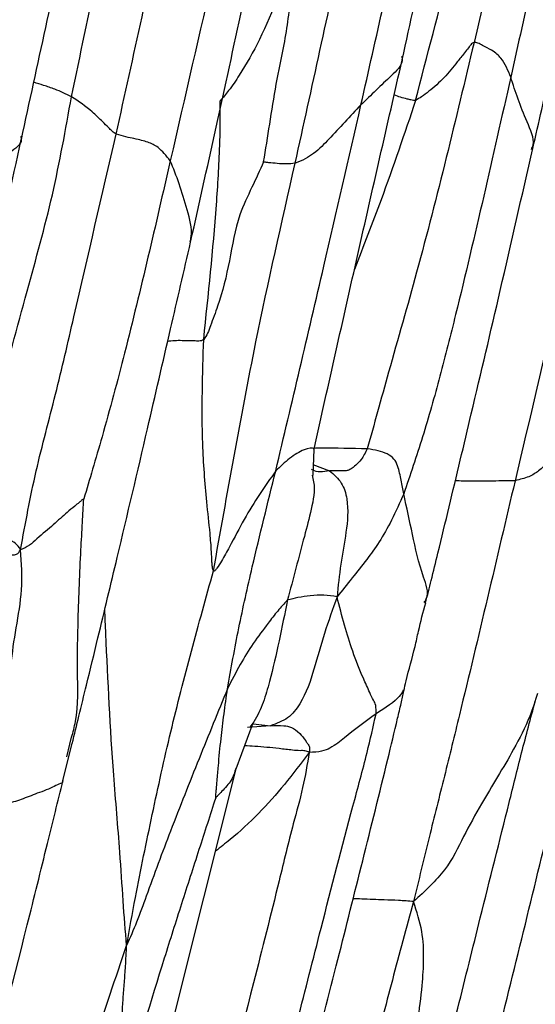
# Model space of a CAD drawing. Units: millimetres. Extents: x -1122 to 1820, y -1231 to 1748.
# Drawn here: x -631 to -617, y 424 to 451 of the extents above; entities that cross this region are included whole.
import ezdxf

# ---------------------------------------------------------------- set-up
doc = ezdxf.new("R2010")
doc.units = ezdxf.units.MM

msp = doc.modelspace()

# ---------------------------------------------------------------- linework, layer by layer
at = {"color": 7, "linetype": 'Continuous', "lineweight": 25}
for p, q in [((-623.272, 438.455), (-623.245, 439.17)), ((-623.275, 438.752), (-622.829, 438.583)), ((-625.345, 430.543), (-624.888, 431.785)), ((-624.419, 431.705), (-625.04, 431.658)), ((-624.885, 431.75), (-624.419, 431.705)), ((-629.836, 431.207), (-629.791, 431.392)), ((-630.025, 430.222), (-629.777, 431.224)), ((-629.918, 430.867), (-629.836, 431.207)), ((-627.915, 420.341), (-625.345, 430.543))]:
    msp.add_line(p, q, dxfattribs=at)
for points, knots in [([(-616.342, 461.382), (-616.804, 459.28), (-617.63, 455.525), (-618.53, 451.788), (-618.926, 450.144)], [0, 0, 0, 0, 0.560032, 1, 1, 1, 1]), ([(-620.502, 448.581), (-620.19, 449.783), (-619.566, 452.183), (-618.771, 455.207), (-618.066, 457.64), (-617.471, 459.457), (-617.056, 460.65), (-616.854, 461.232)], [0, 0, 0, 0, 0.282768, 0.564763, 0.712263, 0.859656, 1, 1, 1, 1]), ([(-615.324, 461.319), (-615.795, 459.054), (-616.636, 455.01), (-617.539, 450.98), (-617.936, 449.206)], [0, 0, 0, 0, 0.559971, 1, 1, 1, 1]), ([(-629.796, 448.681), (-629.322, 450.92), (-628.663, 454.038), (-627.82, 458.037), (-627.366, 459.777), (-627.14, 460.647)], [0, 0, 0, 0, 0.560003, 0.780012, 1, 1, 1, 1]), ([(-617.339, 447.286), (-617.179, 447.982), (-616.838, 449.47), (-616.311, 451.851), (-615.716, 454.52), (-615.08, 457.466), (-614.591, 459.51), (-614.337, 460.57)], [0, 0, 0, 0, 0.157406, 0.3362394, 0.5369302, 0.7598507, 1, 1, 1, 1]), ([(-620.866, 449.674), (-620.428, 451.657), (-619.798, 454.503), (-619.098, 457.686), (-618.768, 459.203), (-618.628, 459.857), (-618.56, 460.176)], [0, 0, 0, 0, 0.56665, 0.813374, 0.909069, 1, 1, 1, 1]), ([(-628.589, 447.665), (-628.122, 449.777), (-627.289, 453.548), (-626.507, 457.33), (-626.163, 458.994)], [0, 0, 0, 0, 0.560019, 1, 1, 1, 1]), ([(-624.277, 458.729), (-624.573, 457.63), (-625.16, 455.454), (-626.084, 451.504), (-626.731, 448.678), (-627.127, 446.95)], [0, 0, 0, 0, 0.283874, 0.562194, 1, 1, 1, 1]), ([(-631.149, 447.527), (-630.71, 449.542), (-630.08, 452.431), (-629.391, 455.662), (-629.06, 457.194), (-628.92, 457.851), (-628.851, 458.169)], [0, 0, 0, 0, 0.568173, 0.814748, 0.910274, 1, 1, 1, 1]), ([(-621.978, 448.461), (-621.567, 450.283), (-620.996, 452.819), (-620.27, 456.058), (-619.989, 457.481), (-619.85, 458.186)], [0, 0, 0, 0, 0.562647, 0.783637, 1, 1, 1, 1]), ([(-623.755, 446.882), (-623.308, 448.915), (-622.665, 451.843), (-621.952, 455.121), (-621.535, 456.72), (-621.431, 457.44), (-621.379, 457.805)], [0, 0, 0, 0, 0.558064, 0.803703, 0.900444, 1, 1, 1, 1]), ([(-626.579, 444.756), (-626.332, 445.857), (-625.844, 448.041), (-625.111, 451.424), (-624.513, 454.16), (-624.067, 456.251), (-623.866, 457.122), (-623.77, 457.539)], [0, 0, 0, 0, 0.258365, 0.512411, 0.791941, 0.900401, 1, 1, 1, 1]), ([(-632.421, 446.529), (-632.024, 448.357), (-631.523, 450.664), (-630.937, 453.453), (-630.653, 454.877), (-630.493, 455.823), (-630.415, 456.288)], [0, 0, 0, 0, 0.563027, 0.710431, 0.857724, 1, 1, 1, 1]), ([(-623.792, 452.587), (-624.068, 451.783), (-624.465, 450.629), (-625.151, 449.424), (-625.516, 448.878), (-625.701, 448.659), (-625.778, 448.568)], [0, 0, 0, 0, 0.563553, 0.809445, 0.920581, 1, 1, 1, 1]), ([(-624.606, 446.919), (-624.551, 447.26), (-624.437, 447.959), (-624.276, 449.019), (-624.016, 450.195), (-623.855, 451.389), (-623.811, 452.226), (-623.792, 452.587)], [0, 0, 0, 0, 0.1806036, 0.3709006, 0.5610141, 0.8110444, 1, 1, 1, 1]), ([(-618.926, 450.144), (-619.421, 448.071), (-620.132, 445.087), (-621.082, 441.788), (-621.528, 440.187), (-621.716, 439.507), (-621.808, 439.177)], [0, 0, 0, 0, 0.562401, 0.809176, 0.907281, 1, 1, 1, 1]), ([(-618.926, 450.144), (-618.942, 450.138), (-618.975, 450.125), (-619.022, 450.071), (-619.089, 449.982), (-619.211, 449.828), (-619.43, 449.559), (-619.721, 449.185), (-620.064, 448.888), (-620.323, 448.684), (-620.448, 448.612), (-620.502, 448.581)], [0, 0, 0, 0, 0.022444, 0.048641, 0.09398, 0.173601, 0.31192, 0.560211, 0.806391, 0.916666, 1, 1, 1, 1]), ([(-617.936, 449.206), (-618.007, 449.388), (-618.113, 449.66), (-618.376, 449.899), (-618.641, 450.036), (-618.793, 450.118), (-618.873, 450.146), (-618.909, 450.144), (-618.926, 450.144)], [0, 0, 0, 0, 0.507822, 0.757851, 0.896799, 0.957882, 0.979927, 1, 1, 1, 1]), ([(-623.245, 439.17), (-622.853, 440.92), (-622.068, 444.421), (-621.268, 447.919), (-620.867, 449.669)], [0, 0, 0, 0, 0.499883, 1, 1, 1, 1]), ([(-620.876, 449.776), (-620.871, 449.737), (-620.847, 449.539), (-621.303, 449.116), (-621.708, 448.723), (-621.978, 448.461)], [0, 0, 0, 0, 0.075469, 0.38315, 1, 1, 1, 1]), ([(-615.188, 449.665), (-615.672, 447.545), (-616.536, 443.759), (-617.425, 439.98), (-617.817, 438.317)], [0, 0, 0, 0, 0.560024, 1, 1, 1, 1]), ([(-617.936, 449.206), (-618.417, 447.066), (-619.024, 444.366), (-619.842, 441.135), (-620.298, 439.501), (-620.651, 438.467), (-620.825, 437.958)], [0, 0, 0, 0, 0.5629637, 0.7102579, 0.8573244, 1, 1, 1, 1]), ([(-617.374, 447.257), (-617.357, 447.297), (-617.269, 447.508), (-617.613, 448.233), (-617.807, 448.817), (-617.936, 449.206)], [0, 0, 0, 0, 0.073362, 0.383482, 1, 1, 1, 1]), ([(-629.796, 448.681), (-629.944, 448.751), (-630.189, 448.867), (-630.535, 448.982), (-630.725, 449.043), (-630.814, 449.071)], [0, 0, 0, 0, 0.450822, 0.742629, 1, 1, 1, 1]), ([(-632.792, 436.988), (-632.674, 437.335), (-632.426, 438.065), (-632.12, 439.283), (-631.631, 441.07), (-631.029, 443.327), (-630.269, 446.026), (-629.953, 447.796), (-629.796, 448.681)], [0, 0, 0, 0, 0.09517, 0.200366, 0.306349, 0.555418, 0.777713, 1, 1, 1, 1]), ([(-628.589, 447.665), (-628.627, 447.692), (-628.701, 447.744), (-628.812, 447.869), (-628.994, 448.04), (-629.303, 448.348), (-629.603, 448.551), (-629.796, 448.681)], [0, 0, 0, 0, 0.090025, 0.176818, 0.315217, 0.562336, 1, 1, 1, 1]), ([(-620.502, 448.581), (-620.805, 447.685), (-621.323, 446.152), (-621.911, 444.645), (-622.155, 444.019)], [0, 0, 0, 0, 0.584752, 1, 1, 1, 1]), ([(-620.502, 448.581), (-620.523, 448.579), (-620.566, 448.575), (-620.64, 448.597), (-620.755, 448.624), (-620.909, 448.661), (-621.025, 448.703), (-621.083, 448.725)], [0, 0, 0, 0, 0.102237, 0.211513, 0.384384, 0.693088, 1, 1, 1, 1]), ([(-626.226, 442.131), (-626.098, 443.339), (-625.914, 445.079), (-625.799, 447.036), (-625.774, 447.972), (-625.777, 448.375), (-625.778, 448.568)], [0, 0, 0, 0, 0.564625, 0.812916, 0.91035, 1, 1, 1, 1]), ([(-624.28, 438.581), (-623.844, 440.423), (-623.066, 443.714), (-622.31, 447.011), (-621.978, 448.461)], [0, 0, 0, 0, 0.5598929, 1, 1, 1, 1]), ([(-621.978, 448.461), (-622.271, 448.15), (-622.693, 447.702), (-623.139, 447.219), (-623.471, 447.003), (-623.663, 446.921), (-623.755, 446.882)], [0, 0, 0, 0, 0.565265, 0.813626, 0.909682, 1, 1, 1, 1]), ([(-633.451, 437.135), (-633.364, 437.568), (-633.129, 438.733), (-632.326, 442.199), (-631.657, 445.229), (-631.15, 447.525)], [0, 0, 0, 0, 0.125359, 0.337409, 1, 1, 1, 1]), ([(-631.17, 447.618), (-631.161, 447.585), (-631.112, 447.415), (-631.622, 447.063), (-632.101, 446.743), (-632.421, 446.529)], [0, 0, 0, 0, 0.075562, 0.382508, 1, 1, 1, 1]), ([(-631.17, 436.455), (-631.04, 437.163), (-630.782, 438.56), (-630.21, 440.652), (-629.514, 443.683), (-628.97, 446.023), (-628.589, 447.665)], [0, 0, 0, 0, 0.190167, 0.375232, 0.561511, 1, 1, 1, 1]), ([(-627.127, 446.95), (-627.235, 447.084), (-627.429, 447.324), (-627.729, 447.459), (-627.99, 447.525), (-628.312, 447.591), (-628.497, 447.641), (-628.589, 447.665)], [0, 0, 0, 0, 0.316077, 0.564013, 0.811756, 0.906653, 1, 1, 1, 1]), ([(-620.234, 435.013), (-620.183, 435.217), (-620.072, 435.664), (-619.856, 436.533), (-619.498, 438.032), (-618.932, 440.393), (-618.175, 443.619), (-617.63, 446.008), (-617.339, 447.286)], [0, 0, 0, 0, 0.0503308, 0.1105983, 0.2124044, 0.4171959, 0.6884037, 1, 1, 1, 1]), ([(-627.127, 446.95), (-627.526, 445.216), (-628.1, 442.721), (-628.835, 439.952), (-629.219, 438.651), (-629.383, 438.094), (-629.462, 437.829)], [0, 0, 0, 0, 0.565292, 0.813867, 0.911516, 1, 1, 1, 1]), ([(-626.592, 444.764), (-626.581, 444.81), (-626.517, 445.073), (-626.669, 445.633), (-626.882, 446.34), (-627.045, 446.747), (-627.127, 446.95)], [0, 0, 0, 0, 0.067529, 0.37886, 0.689838, 1, 1, 1, 1]), ([(-624.606, 446.919), (-624.711, 446.692), (-624.929, 446.219), (-625.346, 445.364), (-625.513, 444.25), (-625.756, 443.243), (-626.005, 442.609), (-626.107, 442.297), (-626.188, 442.184), (-626.226, 442.131)], [0, 0, 0, 0, 0.148247, 0.307924, 0.55877, 0.80736, 0.91831, 0.961806, 1, 1, 1, 1]), ([(-625.962, 435.883), (-625.777, 436.914), (-625.408, 438.974), (-624.72, 442.652), (-624.121, 445.278), (-623.755, 446.882)], [0, 0, 0, 0, 0.280457, 0.560561, 1, 1, 1, 1]), ([(-623.755, 446.882), (-623.835, 446.873), (-623.991, 446.857), (-624.235, 446.876), (-624.423, 446.893), (-624.538, 446.909), (-624.585, 446.915), (-624.601, 446.918), (-624.606, 446.919)], [0, 0, 0, 0, 0.300797, 0.586393, 0.841159, 0.94425, 0.981812, 1, 1, 1, 1]), ([(-629.777, 431.224), (-629.716, 431.47), (-629.587, 431.994), (-629.354, 432.948), (-629.008, 434.373), (-628.454, 436.678), (-627.801, 439.457), (-627.145, 442.296), (-626.758, 443.976), (-626.579, 444.756)], [0, 0, 0, 0, 0.054887, 0.1168836, 0.2115246, 0.371371, 0.6281732, 0.8272563, 1, 1, 1, 1]), ([(-626.226, 442.131), (-626.245, 442.117), (-626.284, 442.089), (-626.376, 442.083), (-626.517, 442.091), (-626.769, 442.093), (-627.007, 442.102), (-627.168, 442.079), (-627.197, 442.075)], [0, 0, 0, 0, 0.070173, 0.145401, 0.27383, 0.503921, 0.913242, 1, 1, 1, 1]), ([(-625.962, 435.883), (-625.968, 435.896), (-625.982, 435.927), (-625.994, 436.01), (-626.007, 436.167), (-626.017, 436.469), (-626.061, 437.008), (-626.171, 437.975), (-626.301, 439.728), (-626.255, 441.191), (-626.226, 442.131)], [0, 0, 0, 0, 0.008984, 0.020475, 0.042816, 0.088388, 0.168187, 0.305836, 0.554234, 1, 1, 1, 1]), ([(-615.823, 439.992), (-616.14, 439.696), (-616.597, 439.27), (-617.036, 438.671), (-617.426, 438.412), (-617.687, 438.349), (-617.817, 438.317)], [0, 0, 0, 0, 0.563052, 0.811727, 0.906246, 1, 1, 1, 1]), ([(-623.246, 439.147), (-623.246, 439.161), (-623.245, 439.214), (-623.509, 439.181), (-623.91, 438.931), (-624.157, 438.697), (-624.28, 438.581)], [0, 0, 0, 0, 0.098687, 0.395177, 0.698713, 1, 1, 1, 1]), ([(-621.808, 439.177), (-622.229, 439.186), (-622.711, 439.197), (-623.194, 439.191), (-623.255, 439.19)], [0, 0, 0, 0, 0.873488, 1, 1, 1, 1]), ([(-621.808, 439.177), (-621.861, 439.074), (-621.957, 438.886), (-622.124, 438.728), (-622.251, 438.622), (-622.359, 438.582), (-622.536, 438.582), (-622.699, 438.583), (-622.829, 438.583)], [0, 0, 0, 0, 0.132077, 0.241423, 0.350224, 0.458949, 0.569248, 1, 1, 1, 1]), ([(-620.825, 437.958), (-620.849, 438.08), (-620.896, 438.318), (-620.953, 438.649), (-621.073, 438.909), (-621.26, 439.048), (-621.512, 439.131), (-621.709, 439.162), (-621.808, 439.177)], [0, 0, 0, 0, 0.262176, 0.512531, 0.634716, 0.754337, 0.877102, 1, 1, 1, 1]), ([(-624.28, 438.581), (-624.573, 438.163), (-625.014, 437.535), (-625.456, 436.657), (-625.706, 436.209), (-625.84, 435.991), (-625.906, 435.9), (-625.934, 435.879), (-625.945, 435.875), (-625.954, 435.875), (-625.959, 435.88), (-625.962, 435.883)], [0, 0, 0, 0, 0.509759, 0.765959, 0.893659, 0.956938, 0.982978, 0.987942, 0.992265, 0.996145, 1, 1, 1, 1]), ([(-625.583, 432.702), (-625.485, 433.249), (-625.288, 434.348), (-624.845, 436.309), (-624.494, 437.718), (-624.28, 438.581)], [0, 0, 0, 0, 0.277467, 0.557824, 1, 1, 1, 1]), ([(-622.829, 438.583), (-622.997, 438.557), (-623.185, 438.527), (-623.305, 438.618), (-623.317, 438.627)], [0, 0, 0, 0, 0.896712, 1, 1, 1, 1]), ([(-622.829, 438.583), (-622.71, 438.482), (-622.474, 438.28), (-622.299, 437.667), (-622.37, 436.918), (-622.537, 436.055), (-622.596, 435.476), (-622.625, 435.182)], [0, 0, 0, 0, 0.1224451, 0.2435135, 0.4924113, 0.7424761, 1, 1, 1, 1]), ([(-623.297, 438.465), (-623.282, 438.406), (-623.206, 438.107), (-623.315, 437.537), (-623.593, 436.488), (-623.811, 435.671), (-623.964, 435.097)], [0, 0, 0, 0, 0.0524733, 0.2678454, 0.486166, 1, 1, 1, 1]), ([(-617.817, 438.317), (-618.313, 436.208), (-618.939, 433.547), (-619.724, 430.341), (-620.147, 428.664), (-620.42, 427.535), (-620.559, 426.958)], [0, 0, 0, 0, 0.5561322, 0.7018345, 0.8475532, 1, 1, 1, 1]), ([(-617.817, 438.317), (-618.049, 438.312), (-618.512, 438.303), (-619.055, 438.306), (-619.361, 438.309), (-619.432, 438.309)], [0, 0, 0, 0, 0.435582, 0.868441, 1, 1, 1, 1]), ([(-620.825, 437.958), (-620.933, 437.718), (-621.142, 437.252), (-621.487, 436.637), (-621.846, 436.16), (-622.223, 435.683), (-622.49, 435.351), (-622.625, 435.182)], [0, 0, 0, 0, 0.19293, 0.375014, 0.558335, 0.774957, 1, 1, 1, 1]), ([(-620.268, 435.027), (-620.248, 435.061), (-620.12, 435.281), (-620.388, 435.912), (-620.584, 436.869), (-620.745, 437.597), (-620.825, 437.958)], [0, 0, 0, 0, 0.035829, 0.232225, 0.619883, 1, 1, 1, 1]), ([(-629.462, 437.829), (-629.47, 437.824), (-629.49, 437.813), (-629.532, 437.777), (-629.606, 437.715), (-629.739, 437.605), (-629.972, 437.419), (-630.267, 437.131), (-630.633, 436.842), (-630.93, 436.555), (-631.088, 436.489), (-631.17, 436.455)], [0, 0, 0, 0, 0.017552, 0.038503, 0.082186, 0.160683, 0.299399, 0.547009, 0.794129, 0.892428, 1, 1, 1, 1]), ([(-629.791, 431.392), (-629.753, 431.533), (-629.596, 432.122), (-629.648, 433.182), (-629.613, 434.724), (-629.565, 436.069), (-629.5, 437.154), (-629.474, 437.616), (-629.462, 437.829)], [0, 0, 0, 0, 0.068927, 0.286339, 0.503593, 0.790272, 0.902979, 1, 1, 1, 1]), ([(-631.17, 436.455), (-631.214, 436.518), (-631.292, 436.631), (-631.478, 436.721), (-631.657, 436.796), (-631.848, 436.843), (-632.225, 436.902), (-632.54, 436.95), (-632.792, 436.988)], [0, 0, 0, 0, 0.134258, 0.243734, 0.352066, 0.460111, 0.569793, 1, 1, 1, 1]), ([(-632.602, 436.363), (-632.391, 436.332), (-632.077, 436.285), (-631.698, 436.282), (-631.49, 436.301), (-631.386, 436.319), (-631.261, 436.312), (-631.203, 436.403), (-631.17, 436.455)], [0, 0, 0, 0, 0.492238, 0.737321, 0.798619, 0.859934, 0.921287, 1, 1, 1, 1]), ([(-631.625, 429.574), (-631.6, 429.783), (-631.552, 430.2), (-631.57, 430.869), (-631.546, 431.908), (-631.471, 433.109), (-631.297, 434.346), (-631.099, 435.373), (-631.146, 436.092), (-631.17, 436.455)], [0, 0, 0, 0, 0.088818, 0.176641, 0.314348, 0.559262, 0.705565, 0.851415, 1, 1, 1, 1]), ([(-628.307, 425.775), (-628.23, 426.206), (-628.086, 427.011), (-627.847, 428.188), (-627.615, 429.307), (-627.372, 430.425), (-627.036, 431.9), (-626.56, 433.719), (-626.161, 435.162), (-625.962, 435.883)], [0, 0, 0, 0, 0.127323, 0.237477, 0.347609, 0.457702, 0.567772, 0.783901, 1, 1, 1, 1]), ([(-623.964, 435.097), (-624.053, 435), (-624.23, 434.806), (-624.536, 434.404), (-624.877, 433.958), (-625.247, 433.361), (-625.47, 432.923), (-625.583, 432.702)], [0, 0, 0, 0, 0.154894, 0.311037, 0.556637, 0.775838, 1, 1, 1, 1]), ([(-623.964, 435.097), (-624.111, 434.36), (-624.297, 433.43), (-624.605, 432.33), (-624.792, 431.915), (-624.941, 431.71), (-624.976, 431.663)], [0, 0, 0, 0, 0.62544, 0.788601, 0.951245, 1, 1, 1, 1]), ([(-622.625, 435.182), (-622.742, 434.853), (-622.973, 434.204), (-623.237, 433.229), (-623.502, 432.438), (-623.931, 431.876), (-624.256, 431.763), (-624.419, 431.705)], [0, 0, 0, 0, 0.258168, 0.508181, 0.757598, 0.878432, 1, 1, 1, 1]), ([(-622.625, 435.182), (-622.741, 435.201), (-622.969, 435.238), (-623.334, 435.214), (-623.651, 435.174), (-623.869, 435.12), (-623.964, 435.097)], [0, 0, 0, 0, 0.287309, 0.564923, 0.809368, 1, 1, 1, 1]), ([(-621.572, 432.024), (-621.571, 432.106), (-621.569, 432.278), (-621.659, 432.407), (-621.765, 432.659), (-621.963, 433.076), (-622.197, 433.68), (-622.432, 434.423), (-622.56, 434.926), (-622.625, 435.182)], [0, 0, 0, 0, 0.04555, 0.094773, 0.172329, 0.309359, 0.554558, 0.773156, 1, 1, 1, 1]), ([(-620.819, 432.641), (-620.8, 432.732), (-620.717, 433.134), (-620.551, 433.666), (-620.403, 434.375), (-620.299, 434.769), (-620.231, 435.024)], [0, 0, 0, 0, 0.1139542, 0.5039012, 0.6790725, 1, 1, 1, 1]), ([(-628.307, 425.775), (-628.339, 426.17), (-628.403, 426.975), (-628.5, 428.542), (-628.716, 430.945), (-628.821, 433.133), (-628.886, 434.624), (-628.896, 434.844)], [0, 0, 0, 0, 0.139735, 0.284925, 0.512597, 0.928181, 1, 1, 1, 1]), ([(-618.576, 422.153), (-618.048, 424.287), (-617.381, 426.982), (-616.604, 430.212), (-616.328, 431.96), (-616.017, 432.918), (-615.863, 433.392)], [0, 0, 0, 0, 0.561295, 0.708498, 0.855746, 1, 1, 1, 1]), ([(-625.583, 432.702), (-625.839, 432.075), (-626.354, 430.814), (-627.095, 428.944), (-627.648, 427.466), (-628.024, 426.417), (-628.215, 425.983), (-628.307, 425.775)], [0, 0, 0, 0, 0.280096, 0.562803, 0.811719, 0.909599, 1, 1, 1, 1]), ([(-625.901, 429.758), (-625.899, 429.794), (-625.894, 429.871), (-625.881, 430.025), (-625.86, 430.276), (-625.82, 430.727), (-625.763, 431.327), (-625.679, 432.023), (-625.615, 432.474), (-625.583, 432.702)], [0, 0, 0, 0, 0.03833, 0.081509, 0.159843, 0.299658, 0.549525, 0.772918, 1, 1, 1, 1]), ([(-623.321, 422.566), (-623.081, 423.509), (-622.613, 425.34), (-621.927, 428.084), (-621.382, 430.254), (-621.044, 431.667), (-620.898, 432.286), (-620.844, 432.529), (-620.819, 432.64)], [0, 0, 0, 0, 0.281149, 0.545683, 0.817099, 0.926716, 0.966454, 1, 1, 1, 1]), ([(-620.839, 432.66), (-620.867, 432.604), (-620.96, 432.418), (-621.32, 432.187), (-621.572, 432.024)], [0, 0, 0, 0, 0.298309, 1, 1, 1, 1]), ([(-617.212, 432.569), (-617.278, 432.364), (-617.448, 431.835), (-617.97, 430.833), (-618.619, 429.794), (-619.216, 428.721), (-619.646, 427.795), (-620.253, 427.239), (-620.559, 426.958)], [0, 0, 0, 0, 0.0961296, 0.2472618, 0.5159704, 0.6766951, 0.8368752, 1, 1, 1, 1]), ([(-619.9, 421.969), (-619.72, 422.672), (-619.332, 424.187), (-618.705, 426.744), (-618.121, 429.041), (-617.64, 430.994), (-617.396, 431.906), (-617.271, 432.371)], [0, 0, 0, 0, 0.203131, 0.437147, 0.736073, 0.865461, 1, 1, 1, 1]), ([(-624.957, 418.673), (-624.744, 419.529), (-624.323, 421.218), (-623.694, 423.743), (-622.987, 426.509), (-622.367, 428.926), (-621.837, 430.841), (-621.65, 431.676), (-621.572, 432.024)], [0, 0, 0, 0, 0.19207, 0.37929, 0.566494, 0.813628, 0.922453, 1, 1, 1, 1]), ([(-621.572, 432.024), (-621.866, 431.807), (-622.289, 431.495), (-622.699, 431.149), (-623.027, 431.002), (-623.258, 430.989), (-623.376, 430.983)], [0, 0, 0, 0, 0.560006, 0.80672, 0.901179, 1, 1, 1, 1]), ([(-624.419, 431.705), (-624.304, 431.712), (-624.075, 431.725), (-623.74, 431.647), (-623.505, 431.344), (-623.416, 431.215), (-623.355, 431.124), (-623.369, 431.033), (-623.376, 430.983)], [0, 0, 0, 0, 0.3730777, 0.7416738, 0.8665384, 0.9082334, 0.949841, 1, 1, 1, 1]), ([(-623.376, 430.983), (-623.413, 431.001), (-623.487, 431.036), (-623.646, 431.026), (-623.878, 431.048), (-624.288, 431.098), (-624.718, 431.141), (-625.028, 431.156), (-625.118, 431.16)], [0, 0, 0, 0, 0.075083, 0.148798, 0.264785, 0.473669, 0.847275, 1, 1, 1, 1]), ([(-623.376, 430.983), (-623.43, 430.665), (-623.538, 430.021), (-623.864, 428.872), (-624.284, 427.111), (-625.062, 424.043), (-625.712, 421.491), (-626.129, 419.855)], [0, 0, 0, 0, 0.085073, 0.17291, 0.311335, 0.558607, 1, 1, 1, 1]), ([(-623.376, 430.983), (-623.595, 430.692), (-624.025, 430.122), (-624.731, 429.326), (-625.368, 428.739), (-625.774, 428.421), (-625.905, 428.319)], [0, 0, 0, 0, 0.2967189, 0.5805655, 0.8645906, 1, 1, 1, 1]), ([(-625.359, 430.549), (-625.388, 430.455), (-625.457, 430.228), (-625.651, 430.023), (-625.803, 429.86), (-625.869, 429.789), (-625.893, 429.765), (-625.901, 429.758)], [0, 0, 0, 0, 0.294541, 0.707197, 0.888794, 0.963505, 1, 1, 1, 1]), ([(-632.277, 421.266), (-631.845, 422.952), (-631.224, 425.371), (-630.553, 428.078), (-630.232, 429.379), (-630.094, 429.943), (-630.025, 430.223)], [0, 0, 0, 0, 0.565041, 0.810681, 0.906288, 1, 1, 1, 1]), ([(-630.026, 430.224), (-630.026, 430.223), (-630.027, 430.156), (-630.132, 430.136), (-630.382, 429.996), (-630.764, 429.868), (-631.212, 429.684), (-631.485, 429.611), (-631.625, 429.574)], [0, 0, 0, 0, 0.0018648, 0.1153135, 0.2313193, 0.5044554, 0.7476235, 1, 1, 1, 1]), ([(-625.901, 429.758), (-626.051, 429.293), (-626.359, 428.341), (-626.825, 426.898), (-627.502, 424.767), (-628.001, 423.106), (-628.352, 421.939)], [0, 0, 0, 0, 0.179922, 0.368095, 0.556357, 1, 1, 1, 1]), ([(-620.559, 426.958), (-620.751, 426.252), (-621.131, 424.857), (-621.676, 422.763), (-622.149, 420.826), (-622.617, 419.053), (-623.083, 417.405), (-623.266, 416.319), (-623.359, 415.769)], [0, 0, 0, 0, 0.189478, 0.374732, 0.560468, 0.705695, 0.850955, 1, 1, 1, 1]), ([(-620.559, 426.958), (-620.693, 426.969), (-620.95, 426.99), (-621.426, 427.002), (-621.833, 427.02), (-622.113, 427.032), (-622.19, 427.035)], [0, 0, 0, 0, 0.25594, 0.49074, 0.860041, 1, 1, 1, 1]), ([(-620.61, 421.878), (-620.584, 422.176), (-620.531, 422.79), (-620.449, 423.724), (-620.321, 424.627), (-620.274, 425.43), (-620.304, 426.152), (-620.472, 426.684), (-620.559, 426.958)], [0, 0, 0, 0, 0.17554, 0.362959, 0.550793, 0.698038, 0.844255, 1, 1, 1, 1]), ([(-632.214, 413.718), (-632.006, 414.488), (-631.592, 416.011), (-630.825, 418.271), (-630.051, 420.648), (-629.19, 423.151), (-628.602, 424.9), (-628.307, 425.775)], [0, 0, 0, 0, 0.189657, 0.375067, 0.561969, 0.7806, 1, 1, 1, 1]), ([(-628.352, 421.939), (-628.38, 422.252), (-628.436, 422.878), (-628.439, 423.698), (-628.402, 424.337), (-628.366, 424.771), (-628.332, 425.242), (-628.316, 425.586), (-628.307, 425.775)], [0, 0, 0, 0, 0.27212, 0.544826, 0.652281, 0.759799, 0.867602, 1, 1, 1, 1]), ([(-616.441, 425.028), (-616.599, 424.37), (-616.914, 423.054), (-617.488, 420.702), (-617.929, 419.013), (-618.199, 417.98)], [0, 0, 0, 0, 0.27972, 0.559598, 1, 1, 1, 1])]:
    msp.add_open_spline(points, degree=3, knots=knots, dxfattribs=at)

doc.saveas('drawing.dxf')
